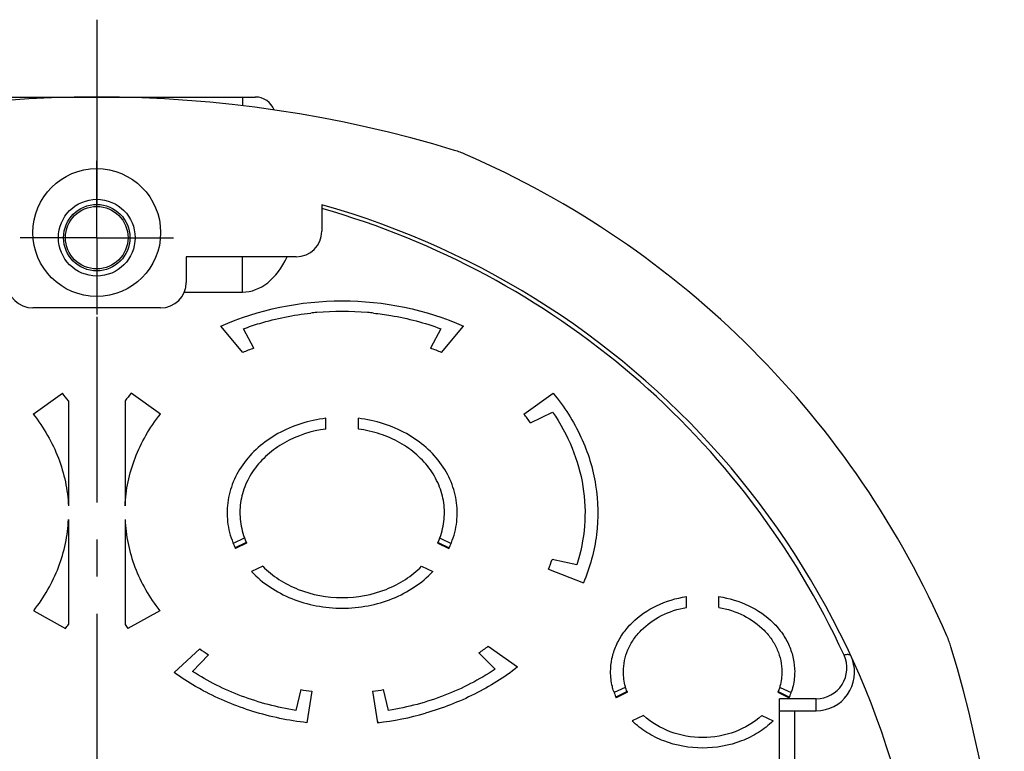
# Model space of a CAD drawing. Units: millimetres. Extents: x 0 to 210, y 0 to 297.
# Drawn here: x 70 to 108, y 126 to 155 of the extents above; entities that cross this region are included whole.
import ezdxf

# ---------------------------------------------------------------- set-up
doc = ezdxf.new("R2010")
doc.units = ezdxf.units.MM
doc.header["$LTSCALE"] = 19.36
doc.linetypes.add('CENTER', pattern=[0.6, 0.375, -0.075, 0.075, -0.075])
for name, color, linetype in [('HW-050-TYP97_M-920-050-DXF_AXIS', 7, 'CONTINUOUS'), ('HW-050-TYP97DXF_CONTINUOUS_LINE', 7, 'CONTINUOUS'), ('KONSTRUKTIONSELEMENTE', 7, 'CONTINUOUS')]:
    doc.layers.add(name, color=color, linetype=linetype)

msp = doc.modelspace()

# ---------------------------------------------------------------- linework, layer by layer
at = {"layer": 'HW-050-TYP97_M-920-050-DXF_AXIS', "color": 7, "linetype": 'CENTER'}
for p, q in [((72.5343, 155.0209), (72.5343, 77.971)), ((72.5343, 146.496), (72.5343, 149.4961)), ((72.5343, 146.496), (69.5342, 146.496)), ((72.5343, 146.496), (72.5343, 143.4959)), ((72.5343, 146.496), (75.5344, 146.496))]:
    msp.add_line(p, q, dxfattribs=at)
at = {"layer": 'HW-050-TYP97DXF_CONTINUOUS_LINE', "color": 7, "linetype": 'Continuous'}
for p, q in [((66.3343, 151.996), (78.7343, 151.996)), ((81.3343, 147.7819), (81.3343, 146.746)), ((76.0343, 145.746), (76.0343, 144.746)), ((80.3343, 145.746), (76.0343, 145.746)), ((75.9606, 144.3694), (78.2343, 144.3694)), ((75.0343, 143.746), (70.0343, 143.746)), ((78.2474, 142.0042), (77.3866, 143.0337)), ((78.677, 142.1748), (78.2703, 142.9322)), ((85.9983, 142.9322), (85.5915, 142.1748)), ((86.0211, 142.0042), (86.8819, 143.0337)), ((70.0458, 139.597), (71.1909, 140.4143)), ((75.0227, 139.597), (73.8776, 140.4143)), ((89.2458, 139.597), (90.3909, 140.4143)), ((71.4282, 140.1125), (71.4282, 136.0028)), ((73.6403, 140.1125), (73.6403, 136.0028)), ((81.5018, 139.0117), (81.5018, 139.4309)), ((82.7667, 139.0117), (82.7667, 139.4309)), ((89.4955, 139.2607), (90.3615, 139.6752)), ((71.4282, 135.4717), (71.4282, 131.3619)), ((73.6403, 135.4717), (73.6403, 131.3619)), ((78.3853, 134.5796), (77.9474, 134.37)), ((78.3975, 134.5541), (77.9596, 134.3445)), ((85.871, 134.5541), (86.3089, 134.3445)), ((85.8832, 134.5796), (86.3211, 134.37)), ((79.03, 133.6459), (78.592, 133.4363)), ((85.2386, 133.6459), (85.6765, 133.4363)), ((91.3105, 133.6988), (90.3446, 133.9134)), ((90.2085, 133.535), (91.5697, 132.9912)), ((95.6018, 132.0354), (95.6018, 132.4576)), ((96.8667, 132.0354), (96.8667, 132.4576)), ((70.068, 131.9057), (71.3124, 131.2111)), ((75.0006, 131.9057), (73.7561, 131.2111)), ((76.5647, 130.4139), (75.5618, 129.489)), ((76.2855, 129.531), (76.9011, 130.1843)), ((87.4835, 130.2608), (88.1128, 129.6166)), ((87.8451, 130.5179), (88.998, 129.7081)), ((80.5124, 128.8199), (80.3216, 128.0061)), ((80.9422, 128.7601), (80.7581, 127.5257)), ((83.3263, 128.7601), (83.5104, 127.5257)), ((83.9469, 128.0061), (83.7561, 128.8199)), ((93.2776, 128.741), (92.8366, 128.53)), ((93.2898, 128.7156), (92.8488, 128.5045)), ((99.1787, 128.7156), (99.6197, 128.5045)), ((99.1909, 128.741), (99.6319, 128.53)), ((99.2343, 116.496), (99.2343, 128.4637)), ((99.2343, 127.996), (100.6767, 127.996)), ((99.8343, 116.496), (99.8343, 127.996)), ((83.5643, 127.5444), (83.5092, 127.5393)), ((93.9223, 127.8074), (93.4813, 127.5963)), ((98.5462, 127.8074), (98.9872, 127.5963))]:
    msp.add_line(p, q, dxfattribs=at)
at = {"layer": 'HW-050-TYP97DXF_CONTINUOUS_LINE', "color": 9, "linetype": 'Continuous'}
for p, q in [((78.2343, 151.996), (78.2343, 151.6507)), ((78.2343, 144.3694), (78.2343, 145.746)), ((100.6767, 128.4637), (99.2343, 128.4637)), ((100.6767, 127.996), (100.6767, 128.4637))]:
    msp.add_line(p, q, dxfattribs=at)
at = {"layer": 'HW-050-TYP97DXF_CONTINUOUS_LINE', "color": 7, "linetype": 'Continuous'}
for centre, radius in [((72.5343, 146.696), 2.5), ((72.5343, 146.496), 1.5), ((72.5343, 146.496), 1.3), ((72.5343, 146.496), 1.2232)]:
    msp.add_circle(centre, radius, dxfattribs=at)
for centre, radius, start, end in [((72.5343, 103.996), 48, 73.045, 106.955), ((78.7343, 151.196), 0.8, 21.50416, 90), ((85.3656, 146.0835), 4, 66.55492, 73.045), ((72.5343, 116.496), 36.25, 23.44508, 66.55492), ((72.5343, 116.496), 32.5, 6.1823, 74.28995), ((80.3343, 146.746), 1, 270, 360), ((70.0343, 144.746), 1, 180, 270), ((75.0343, 144.746), 1, 270, 360), ((82.1382, 132.1935), 11.4197, 95.02784, 96.19298), ((82.1343, 132.2164), 11.3965, 84.9818, 95.0182), ((82.1303, 132.1935), 11.4197, 83.80702, 84.97216), ((81.9203, 133.3858), 9.3684, 110.25476, 113.08185), ((82.3482, 133.3858), 9.3684, 66.91815, 69.74524), ((64.7714, 135.1226), 8.3194, 36.85554, 39.49967), ((80.2971, 135.1226), 8.3194, 140.50033, 143.14446), ((83.7615, 135.2655), 6.9885, 34.86681, 38.30121), ((81.0859, 135.7926), 2.96, 203.9411, 204.18354), ((81.0897, 135.7943), 2.9641, 204.18361, 204.73427), ((83.1756, 135.7958), 2.9677, 335.26563, 336.03509), ((80.9877, 135.8144), 3.366, 205.47457, 205.89198), ((83.2808, 135.8143), 3.366, 334.10802, 334.52534), ((84.4709, 135.8126), 6.1731, 338.3488, 342.08212), ((64.8116, 136.3211), 8.2688, 321.83058, 323.14858), ((80.2569, 136.3211), 8.2688, 216.85142, 218.16942), ((102.1218, 129.3273), 4, 16.955, 23.44508), ((81.4524, 137.2126), 8.3732, 234.28659, 237.07433), ((82.8547, 137.1566), 8.3053, 303.87132, 306.93237), ((60.0343, 116.496), 48, 343.045, 16.955), ((100.6767, 129.496), 1.5, 270, 19.40692), ((82.1223, 138.8125), 10.1214, 260.84733, 263.30405), ((82.1462, 138.8125), 10.1214, 276.69595, 279.15267), ((95.2547, 129.5548), 2.6251, 197.81611, 202.96287), ((95.394, 129.5514), 2.2641, 200.94322, 201.66499), ((97.0745, 129.5514), 2.2641, 338.33501, 339.05678), ((97.2137, 129.5548), 2.6252, 337.03711, 342.17186), ((95.2857, 129.5675), 2.6586, 202.95395, 203.56734), ((97.1828, 129.5675), 2.6587, 336.43266, 337.046), ((82.1742, 139.1812), 11.7318, 276.54007, 285.94742)]:
    msp.add_arc(centre, radius, start, end, dxfattribs=at)
at = {"layer": 'HW-050-TYP97DXF_CONTINUOUS_LINE', "color": 9, "linetype": 'Continuous'}
for centre, radius, start, end in [((72.5341, 116.6636), 32.2002, 24.79402, 74.13961), ((100.6768, 129.6637), 1.2, 269.99942, 24.79389)]:
    msp.add_arc(centre, radius, start, end, dxfattribs=at)
at = {"layer": 'HW-050-TYP97DXF_CONTINUOUS_LINE', "color": 7, "linetype": 'Continuous'}
msp.add_ellipse((78.2343, 147.4828), major_axis=(0, 3.1134), ratio=0.6745085, start_param=-3.1415927, end_param=-2.1625878, dxfattribs=at)
msp.add_open_spline([(77.3866, 143.0337), (78.8626, 143.6938), (82.1343, 144.3614), (85.4059, 143.6938), (86.8819, 143.0337)], degree=3, dxfattribs=at)
for points, knots in [([(78.2703, 142.9322), (78.4803, 143.0097), (79.3378, 143.2953), (80.2306, 143.4732), (80.9063, 143.5465)], [0, 0, 0, 0, 0.2477918, 1, 1, 1, 1]), ([(83.3622, 143.5465), (83.5889, 143.522), (84.4839, 143.3977), (85.3645, 143.1661), (85.9983, 142.9322)], [0, 0, 0, 0, 0.2522944, 1, 1, 1, 1]), ([(90.3909, 140.4143), (90.8213, 139.8921), (91.5477, 138.7557), (92.1389, 136.8429), (92.1728, 134.8639), (91.8243, 133.5924), (91.5697, 132.9912)], [0, 0, 0, 0, 0.257299, 0.5062059, 0.7517795, 1, 1, 1, 1]), ([(70.0458, 139.597), (70.2534, 139.3342), (70.6276, 138.784), (71.0545, 137.8925), (71.3318, 136.9603), (71.4137, 136.3213), (71.4282, 136.0028)], [0, 0, 0, 0, 0.256908, 0.5083045, 0.7554471, 1, 1, 1, 1]), ([(73.6403, 136.0028), (73.6548, 136.3213), (73.7367, 136.9603), (74.014, 137.8925), (74.4409, 138.784), (74.8151, 139.3342), (75.0227, 139.597)], [0, 0, 0, 0, 0.2445529, 0.4916955, 0.743092, 1, 1, 1, 1]), ([(81.5018, 139.4309), (81.1695, 139.3918), (80.5184, 139.2529), (79.6154, 138.8668), (78.8363, 138.3219), (78.2215, 137.6437), (77.8039, 136.8645), (77.6085, 136.0235), (77.6476, 135.1671), (77.8266, 134.6234), (77.949, 134.3666)], [0, 0, 0, 0, 0.1385256, 0.2736877, 0.4040798, 0.5291164, 0.6492971, 0.7662074, 0.8822264, 1, 1, 1, 1]), ([(86.3195, 134.3666), (86.4419, 134.6234), (86.6209, 135.1671), (86.66, 136.0235), (86.4646, 136.8645), (86.047, 137.6437), (85.4322, 138.3219), (84.6531, 138.8668), (83.7501, 139.2529), (83.099, 139.3918), (82.7667, 139.4309)], [0, 0, 0, 0, 0.1177739, 0.2337929, 0.3507033, 0.470884, 0.5959206, 0.7263125, 0.8614745, 1, 1, 1, 1]), ([(90.3615, 139.6752), (90.6668, 139.2368), (91.1798, 138.3038), (91.6134, 136.781), (91.6743, 135.2148), (91.4698, 134.1915), (91.3105, 133.6988)], [0, 0, 0, 0, 0.2559284, 0.505354, 0.7519556, 1, 1, 1, 1]), ([(81.5018, 139.0117), (80.9359, 138.9366), (80.1057, 138.6706), (79.1972, 138.0278), (78.6629, 137.4388), (78.2962, 136.764), (78.1173, 136.0357), (78.137, 135.2921), (78.2805, 134.8168), (78.3806, 134.5915)], [0, 0, 0, 0, 0.2725719, 0.4030809, 0.5283484, 0.6488466, 0.7660693, 0.882275, 1, 1, 1, 1]), ([(85.8874, 134.5904), (85.9876, 134.8158), (86.1313, 135.2911), (86.1512, 136.0349), (85.9726, 136.7633), (85.6059, 137.4383), (85.072, 138.0274), (84.3981, 138.5036), (83.6177, 138.8458), (83.0545, 138.9735), (82.7667, 139.0117)], [0, 0, 0, 0, 0.117584, 0.2336423, 0.3507187, 0.4710637, 0.5961713, 0.7265186, 0.8615663, 1, 1, 1, 1]), ([(70.068, 131.9057), (70.2722, 132.167), (70.6405, 132.7137), (71.0602, 133.5984), (71.3332, 134.5226), (71.4139, 135.156), (71.4282, 135.4717)], [0, 0, 0, 0, 0.2568459, 0.5081834, 0.7553354, 1, 1, 1, 1]), ([(73.6403, 135.4717), (73.6547, 135.156), (73.7353, 134.5226), (74.0083, 133.5984), (74.428, 132.7137), (74.7963, 132.167), (75.0006, 131.9057)], [0, 0, 0, 0, 0.2446644, 0.4918164, 0.743154, 1, 1, 1, 1]), ([(79.03, 133.6459), (79.2202, 133.4518), (79.6556, 133.1), (80.6731, 132.5805), (81.5513, 132.4211), (82.1343, 132.4211)], [0, 0, 0, 0, 0.239053, 0.4873816, 1, 1, 1, 1]), ([(82.1343, 132.4211), (82.7172, 132.4211), (83.5954, 132.5805), (84.6129, 133.1), (85.0483, 133.4518), (85.2386, 133.6459)], [0, 0, 0, 0, 0.5126187, 0.7609471, 1, 1, 1, 1]), ([(78.592, 133.4363), (78.8057, 133.2103), (79.2978, 132.7999), (80.1613, 132.349), (81.1225, 132.0695), (81.7958, 132.0066), (82.1343, 132.0066)], [0, 0, 0, 0, 0.2381496, 0.4858079, 0.7408766, 1, 1, 1, 1]), ([(82.1343, 132.0066), (82.4727, 132.0066), (83.146, 132.0695), (84.1072, 132.349), (84.9707, 132.7999), (85.4628, 133.2103), (85.6765, 133.4363)], [0, 0, 0, 0, 0.2591235, 0.5141916, 0.7618498, 1, 1, 1, 1]), ([(92.6343, 129.5195), (92.6343, 129.6929), (92.6715, 130.0432), (92.836, 130.5499), (93.1043, 131.0243), (93.5942, 131.6023), (94.4212, 132.1676), (95.1978, 132.3978), (95.6018, 132.4576)], [0, 0, 0, 0, 0.1147271, 0.2310537, 0.3501452, 0.4729604, 0.7298019, 1, 1, 1, 1]), ([(96.8667, 132.4576), (97.2707, 132.3978), (98.0473, 132.1676), (98.8743, 131.6023), (99.3642, 131.0243), (99.6325, 130.5499), (99.7971, 130.0432), (99.8343, 129.6929), (99.8343, 129.5195)], [0, 0, 0, 0, 0.2701981, 0.5270396, 0.6498548, 0.7689463, 0.8852729, 1, 1, 1, 1]), ([(93.1343, 129.5195), (93.1343, 129.6657), (93.1649, 129.961), (93.3008, 130.3888), (93.5226, 130.7905), (93.9281, 131.2821), (94.6149, 131.7694), (95.2633, 131.9769), (95.6018, 132.0354)], [0, 0, 0, 0, 0.1149518, 0.231443, 0.3506034, 0.4733786, 0.7299538, 1, 1, 1, 1]), ([(96.8667, 132.0354), (97.2052, 131.9769), (97.8536, 131.7694), (98.5404, 131.2821), (98.9459, 130.7905), (99.1677, 130.3888), (99.3036, 129.961), (99.3343, 129.6657), (99.3343, 129.5195)], [0, 0, 0, 0, 0.2700462, 0.5266214, 0.6493966, 0.768557, 0.8850482, 1, 1, 1, 1]), ([(76.6981, 128.779), (76.5988, 128.8323), (76.2086, 129.05), (75.8326, 129.2932), (75.5618, 129.489)], [0, 0, 0, 0, 0.2523096, 1, 1, 1, 1]), ([(80.3216, 128.0061), (79.5974, 128.1228), (78.1886, 128.4929), (76.8834, 129.1437), (76.2855, 129.531)], [0, 0, 0, 0, 0.5073013, 1, 1, 1, 1]), ([(88.1128, 129.6166), (87.5008, 129.2057), (86.156, 128.5156), (84.6975, 128.127), (83.9469, 128.0061)], [0, 0, 0, 0, 0.4923016, 1, 1, 1, 1]), ([(88.998, 129.7081), (88.4752, 129.299), (87.3231, 128.5779), (86.0564, 128.0894), (85.3976, 127.9009)], [0, 0, 0, 0, 0.4920479, 1, 1, 1, 1]), ([(92.7555, 128.7516), (92.7354, 128.8139), (92.6654, 129.0641), (92.6343, 129.3252), (92.6343, 129.5195)], [0, 0, 0, 0, 0.2520794, 1, 1, 1, 1]), ([(93.2794, 128.7421), (93.2556, 128.8045), (93.1719, 129.0555), (93.1343, 129.3219), (93.1343, 129.5195)], [0, 0, 0, 0, 0.2527047, 1, 1, 1, 1]), ([(99.3343, 129.5195), (99.3343, 129.4537), (99.3221, 129.1894), (99.2601, 128.9277), (99.1891, 128.7421)], [0, 0, 0, 0, 0.2487846, 1, 1, 1, 1]), ([(99.8343, 129.5195), (99.8343, 129.4547), (99.8241, 129.1949), (99.7726, 128.9369), (99.7129, 128.7511)], [0, 0, 0, 0, 0.2490036, 1, 1, 1, 1]), ([(80.7581, 127.5257), (80.0433, 127.6081), (78.6415, 127.8989), (77.3176, 128.4464), (76.6981, 128.779)], [0, 0, 0, 0, 0.5057854, 1, 1, 1, 1]), ([(98.9872, 127.5963), (98.8158, 127.4277), (98.4267, 127.1226), (97.5226, 126.6728), (96.2343, 126.4421), (94.9459, 126.6728), (94.0418, 127.1226), (93.6527, 127.4277), (93.4813, 127.5963)], [0, 0, 0, 0, 0.1197026, 0.243905, 0.4999988, 0.7560928, 0.8802957, 1, 1, 1, 1]), ([(98.5462, 127.8074), (98.2475, 127.5302), (97.5051, 127.0928), (96.2343, 126.876), (94.9634, 127.0928), (94.221, 127.5302), (93.9223, 127.8074)], [0, 0, 0, 0, 0.2436599, 0.5, 0.7563401, 1, 1, 1, 1])]:
    msp.add_open_spline(points, degree=3, knots=knots, dxfattribs=at)
at = {"layer": 'HW-050-TYP97DXF_CONTINUOUS_LINE', "color": 9, "linetype": 'Continuous'}
msp.add_open_spline([(102.0259, 130.1444), (102.0015, 130.1727), (101.934, 130.1924), (101.845, 130.1874), (101.7928, 130.1754), (101.7661, 130.167)], degree=3, knots=[0, 0, 0, 0, 0.413448, 0.6901809, 1, 1, 1, 1], dxfattribs=at)
at = {"layer": 'KONSTRUKTIONSELEMENTE', "color": 2, "linetype": 'CENTER'}
for p, q in [((78.3066, 134.744), (77.8687, 134.5344)), ((85.9619, 134.744), (86.3998, 134.5344)), ((93.1989, 128.9054), (92.7741, 128.7021)), ((99.2696, 128.9054), (99.6944, 128.7021))]:
    msp.add_line(p, q, dxfattribs=at)

doc.saveas('drawing.dxf')
